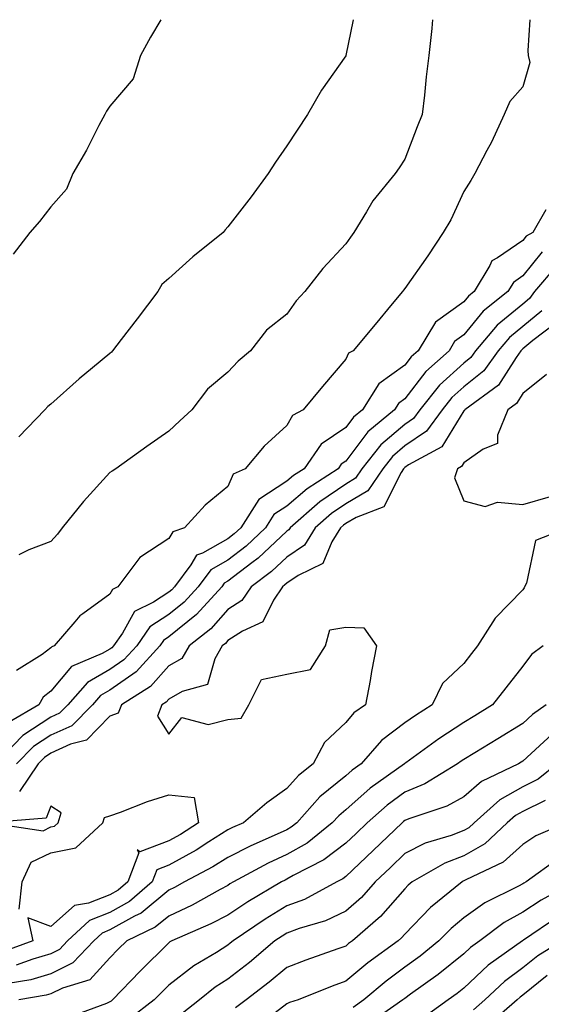
# Model space of a CAD drawing. Units: inches. Extents: x 984323 to 986963, y 7250378 to 7253018.
# Drawn here: x 985443 to 985531, y 7252851 to 7253018 of the extents above; entities that cross this region are included whole.
import ezdxf

# ---------------------------------------------------------------- set-up
doc = ezdxf.new("R2010")
doc.units = ezdxf.units.IN
doc.header["$MEASUREMENT"] = 0
doc.layers.add('Contour_98437250', color=7, linetype='Continuous', true_color=0xe455df)

msp = doc.modelspace()

# ---------------------------------------------------------------- linework, layer by layer
at = {"layer": 'Contour_98437250'}
for points in [[(985466.66, 7253018, 3030), (985464.91, 7253015.06, 3030), (985463.24, 7253011.92, 3030), (985461.97, 7253008, 3030), (985458.05, 7253003.33, 3030), (985457.48, 7253002.49, 3030), (985457.17, 7253001.92, 3030), (985456.18, 7253000.05, 3030), (985454.07, 7252995.9, 3030), (985451.78, 7252991.92, 3030), (985450.71, 7252989.26, 3030), (985448.05, 7252986.3, 3030), (985446.14, 7252983.83, 3030), (985444.49, 7252981.92, 3030), (985441.68, 7252978.29, 3030)], [(985529.22, 7253018, 3033), (985528.89, 7253012.76, 3033), (985528.97, 7253011.92, 3033), (985529.25, 7253010.72, 3033), (985528.05, 7253006.62, 3033), (985525.84, 7253004.13, 3033), (985524.92, 7253001.92, 3033), (985522.73, 7252997.24, 3033), (985521.96, 7252995.83, 3033), (985519.92, 7252991.92, 3033), (985519.23, 7252990.74, 3033), (985518.05, 7252988.87, 3033), (985515.86, 7252984.11, 3033), (985514.57, 7252981.92, 3033), (985511.97, 7252978, 3033), (985508.05, 7252972.47, 3033), (985507.82, 7252972.15, 3033), (985507.65, 7252971.92, 3033), (985505.62, 7252969.49, 3033), (985503.28, 7252966.69, 3033), (985499.28, 7252961.92, 3033), (985498.5, 7252961.47, 3033), (985498.05, 7252960.46, 3033), (985494.12, 7252955.85, 3033), (985490.79, 7252951.92, 3033), (985489.02, 7252950.95, 3033), (985488.05, 7252949.23, 3033), (985484.23, 7252945.74, 3033), (985481, 7252941.92, 3033), (985478.97, 7252941, 3033), (985478.05, 7252938.91, 3033), (985474.21, 7252935.76, 3033), (985470.69, 7252931.92, 3033), (985468.73, 7252931.24, 3033), (985468.05, 7252930.08, 3033), (985463.11, 7252926.86, 3033), (985459.4, 7252921.92, 3033), (985458.49, 7252921.48, 3033), (985458.05, 7252920.68, 3033), (985453.47, 7252917.34, 3033), (985452.96, 7252917.01, 3033), (985452.13, 7252916, 3033), (985448.59, 7252911.92, 3033), (985448.21, 7252911.76, 3033), (985448.05, 7252911.57, 3033), (985446.59, 7252910.46, 3033), (985442.22, 7252907.75, 3033)], [(985499.31, 7253018, 3031), (985498.05, 7253011.94, 3031), (985498.05, 7253011.92, 3031), (985498.03, 7253011.9, 3031), (985493.9, 7253006.07, 3031), (985491.57, 7253001.92, 3031), (985488.05, 7252996.65, 3031), (985486.1, 7252993.87, 3031), (985484.91, 7252991.92, 3031), (985482.01, 7252987.96, 3031), (985478.05, 7252982.88, 3031), (985477.6, 7252982.37, 3031), (985477.26, 7252981.92, 3031), (985472.13, 7252977.84, 3031), (985468.05, 7252974.13, 3031), (985466.86, 7252973.11, 3031), (985466.17, 7252971.92, 3031), (985462.67, 7252967.3, 3031), (985459.97, 7252963.84, 3031), (985458.48, 7252961.92, 3031), (985458.3, 7252961.67, 3031), (985458.05, 7252961.42, 3031), (985455.13, 7252959, 3031), (985452.84, 7252957.13, 3031), (985448.05, 7252952.83, 3031), (985447.52, 7252952.45, 3031), (985447, 7252951.92, 3031), (985442.63, 7252947.34, 3031)], [(985512.77, 7253018, 3032), (985512.68, 7253017.29, 3032), (985512.64, 7253016.51, 3032), (985512.1, 7253011.92, 3032), (985511.66, 7253008.31, 3032), (985511.36, 7253005.23, 3032), (985510.98, 7253001.92, 3032), (985510.14, 7252999.83, 3032), (985508.05, 7252994.36, 3032), (985507.08, 7252992.89, 3032), (985506.44, 7252991.92, 3032), (985502.64, 7252987.33, 3032), (985501.57, 7252985.44, 3032), (985499.39, 7252981.92, 3032), (985498.82, 7252981.15, 3032), (985498.05, 7252980.05, 3032), (985494.13, 7252975.84, 3032), (985491.1, 7252971.92, 3032), (985489.63, 7252970.34, 3032), (985488.05, 7252968.12, 3032), (985484.59, 7252965.38, 3032), (985481.89, 7252961.92, 3032), (985479.81, 7252960.16, 3032), (985478.05, 7252958.29, 3032), (985474.58, 7252955.39, 3032), (985471.93, 7252951.92, 3032), (985469.92, 7252950.05, 3032), (985468.05, 7252948.3, 3032), (985464.31, 7252945.66, 3032), (985459.03, 7252941.92, 3032), (985458.44, 7252941.53, 3032), (985458.05, 7252941.27, 3032), (985453.6, 7252936.37, 3032), (985449.94, 7252931.92, 3032), (985449.15, 7252930.82, 3032), (985448.05, 7252929.56, 3032), (985444.29, 7252928.16, 3032), (985442.63, 7252927.34, 3032)], [(985531.94, 7252985.81, 3034), (985529.73, 7252981.92, 3034), (985528.65, 7252981.32, 3034), (985528.05, 7252980.58, 3034), (985523.79, 7252977.66, 3034), (985522.81, 7252977.16, 3034), (985522.49, 7252976.36, 3034), (985519.81, 7252971.92, 3034), (985518.82, 7252971.15, 3034), (985518.05, 7252970.19, 3034), (985513.24, 7252966.73, 3034), (985510.29, 7252961.92, 3034), (985509.1, 7252960.87, 3034), (985508.05, 7252959.49, 3034), (985503.64, 7252956.33, 3034), (985500.88, 7252951.92, 3034), (985499.33, 7252950.64, 3034), (985498.05, 7252948.93, 3034), (985493.89, 7252946.08, 3034), (985490.98, 7252941.92, 3034), (985489.2, 7252940.77, 3034), (985488.05, 7252939.79, 3034), (985483.28, 7252936.69, 3034), (985480.23, 7252931.92, 3034), (985479.1, 7252930.87, 3034), (985478.05, 7252930.05, 3034), (985473.73, 7252927.6, 3034), (985472.72, 7252927.25, 3034), (985471.76, 7252925.63, 3034), (985469.01, 7252921.92, 3034), (985468.55, 7252921.42, 3034), (985468.05, 7252921.01, 3034), (985465.44, 7252919.31, 3034), (985462.23, 7252917.74, 3034), (985460.19, 7252914.06, 3034), (985458.68, 7252911.92, 3034), (985458.38, 7252911.59, 3034), (985458.05, 7252911.35, 3034), (985456.73, 7252910.6, 3034), (985451.54, 7252908.43, 3034), (985448.05, 7252904.22, 3034), (985446.74, 7252903.23, 3034), (985446.02, 7252901.92, 3034), (985440.97, 7252899, 3034)], [(985531.32, 7252978.65, 3035), (985528.05, 7252974.58, 3035), (985526.48, 7252973.49, 3035), (985525.53, 7252971.92, 3035), (985521.35, 7252968.62, 3035), (985518.05, 7252964.59, 3035), (985516.5, 7252963.47, 3035), (985515.55, 7252961.92, 3035), (985511.59, 7252958.38, 3035), (985508.05, 7252953.77, 3035), (985506.98, 7252952.99, 3035), (985506.3, 7252951.92, 3035), (985501.78, 7252948.19, 3035), (985498.05, 7252943.22, 3035), (985497.28, 7252942.69, 3035), (985496.74, 7252941.92, 3035), (985491.47, 7252938.5, 3035), (985488.05, 7252935.58, 3035), (985485.82, 7252934.15, 3035), (985484.41, 7252931.92, 3035), (985481.15, 7252928.82, 3035), (985478.05, 7252926.45, 3035), (985475.16, 7252924.81, 3035), (985473, 7252921.92, 3035), (985470.65, 7252919.32, 3035), (985468.05, 7252917.21, 3035), (985464.85, 7252915.12, 3035), (985462.6, 7252911.92, 3035), (985460.43, 7252909.54, 3035), (985458.05, 7252907.88, 3035), (985454.26, 7252905.71, 3035), (985450.91, 7252901.92, 3035), (985449.49, 7252900.48, 3035), (985448.05, 7252899.83, 3035), (985443.27, 7252896.7, 3035), (985438.6, 7252891.92, 3035)], [(985533.72, 7252976.25, 3036), (985530.03, 7252971.92, 3036), (985529.21, 7252970.76, 3036), (985528.05, 7252969.8, 3036), (985523.73, 7252966.24, 3036), (985520.06, 7252961.92, 3036), (985519.22, 7252960.75, 3036), (985518.05, 7252959.82, 3036), (985513.92, 7252956.05, 3036), (985510.61, 7252951.92, 3036), (985509.52, 7252950.45, 3036), (985508.05, 7252949.44, 3036), (985504, 7252945.97, 3036), (985500.78, 7252941.92, 3036), (985499.67, 7252940.3, 3036), (985498.05, 7252939.33, 3036), (985493.65, 7252936.32, 3036), (985488.6, 7252931.92, 3036), (985488.38, 7252931.59, 3036), (985488.05, 7252931.36, 3036), (985483.19, 7252926.78, 3036), (985482.1, 7252925.97, 3036), (985478.05, 7252922.86, 3036), (985477.45, 7252922.52, 3036), (985477.01, 7252921.92, 3036), (985472.75, 7252917.22, 3036), (985468.05, 7252913.41, 3036), (985467.15, 7252912.82, 3036), (985466.52, 7252911.92, 3036), (985462.48, 7252907.49, 3036), (985458.05, 7252904.39, 3036), (985456.48, 7252903.49, 3036), (985455.08, 7252901.92, 3036), (985451.59, 7252898.38, 3036), (985448.05, 7252896.77, 3036), (985445.11, 7252894.86, 3036), (985442.24, 7252891.92, 3036)], [(985531.29, 7252968.68, 3037), (985528.05, 7252966.02, 3037), (985525.8, 7252964.17, 3037), (985523.9, 7252961.92, 3037), (985521.45, 7252958.52, 3037), (985518.05, 7252955.82, 3037), (985516.01, 7252953.96, 3037), (985514.38, 7252951.92, 3037), (985511.71, 7252948.26, 3037), (985508.05, 7252945.78, 3037), (985505.97, 7252944, 3037), (985504.32, 7252941.92, 3037), (985501.77, 7252938.2, 3037), (985498.05, 7252935.97, 3037), (985495.64, 7252934.33, 3037), (985492.87, 7252931.92, 3037), (985491.03, 7252928.94, 3037), (985488.05, 7252926.96, 3037), (985485.45, 7252924.52, 3037), (985481.98, 7252921.92, 3037), (985480.4, 7252919.57, 3037), (985478.05, 7252918.04, 3037), (985475.17, 7252914.8, 3037), (985471.48, 7252911.92, 3037), (985470.22, 7252909.75, 3037), (985468.05, 7252908.5, 3037), (985464.95, 7252905.02, 3037), (985460.03, 7252901.92, 3037), (985459.48, 7252900.49, 3037), (985458.05, 7252899.97, 3037), (985454.06, 7252895.91, 3037), (985451.37, 7252895.24, 3037), (985448.05, 7252893.73, 3037), (985446.96, 7252893.01, 3037), (985445.89, 7252891.92, 3037), (985442.72, 7252887.25, 3037)], [(985533.5, 7252966.47, 3038), (985529.77, 7252963.64, 3038), (985528.05, 7252962.23, 3038), (985527.88, 7252962.09, 3038), (985527.74, 7252961.92, 3038), (985526.92, 7252960.79, 3038), (985523.91, 7252956.06, 3038), (985518.24, 7252951.92, 3038), (985518.19, 7252951.78, 3038), (985518.05, 7252951.7, 3038), (985514.34, 7252945.63, 3038), (985508.67, 7252942.55, 3038), (985508.05, 7252942.13, 3038), (985507.94, 7252942.03, 3038), (985507.85, 7252941.92, 3038), (985507.42, 7252941.3, 3038), (985504.51, 7252935.46, 3038), (985499.81, 7252933.68, 3038), (985498.05, 7252932.62, 3038), (985497.63, 7252932.34, 3038), (985497.15, 7252931.92, 3038), (985495.68, 7252929.55, 3038), (985494.13, 7252925.84, 3038), (985489.96, 7252923.83, 3038), (985488.05, 7252922.55, 3038), (985487.73, 7252922.24, 3038), (985487.29, 7252921.92, 3038), (985485.76, 7252919.63, 3038), (985483.98, 7252915.99, 3038), (985480.52, 7252914.39, 3038), (985478.05, 7252912.79, 3038), (985477.64, 7252912.33, 3038), (985477.11, 7252911.92, 3038), (985475.82, 7252909.69, 3038), (985474.62, 7252905.35, 3038), (985470.32, 7252904.19, 3038), (985468.05, 7252902.88, 3038), (985467.6, 7252902.37, 3038), (985466.88, 7252901.92, 3038), (985466.15, 7252900.02, 3038), (985468.05, 7252896.96, 3038), (985470.22, 7252899.75, 3038), (985474.71, 7252898.58, 3038), (985478.05, 7252899.41, 3038), (985480.29, 7252899.68, 3038), (985481.59, 7252901.92, 3038), (985483.77, 7252906.2, 3038), (985488.05, 7252907.13, 3038), (985492.06, 7252907.91, 3038), (985494.61, 7252911.92, 3038), (985495.35, 7252914.62, 3038), (985498.05, 7252915.09, 3038), (985501.1, 7252914.97, 3038), (985503.27, 7252911.92, 3038), (985502.38, 7252907.59, 3038), (985502.15, 7252906.02, 3038), (985501.39, 7252901.92, 3038), (985499.43, 7252900.54, 3038), (985498.05, 7252898.9, 3038), (985494.42, 7252895.55, 3038), (985492.52, 7252891.92, 3038), (985490.01, 7252889.96, 3038), (985488.05, 7252887.72, 3038), (985484.68, 7252885.29, 3038), (985480.7, 7252881.92, 3038), (985478.85, 7252881.12, 3038), (985478.05, 7252880.71, 3038), (985474.81, 7252878.68, 3038), (985472.68, 7252877.29, 3038), (985468.05, 7252874.74, 3038), (985466.01, 7252873.96, 3038), (985465.22, 7252871.92, 3038), (985461.36, 7252868.61, 3038), (985458.05, 7252866.75, 3038), (985454.58, 7252865.39, 3038), (985450.89, 7252861.92, 3038), (985449.51, 7252860.46, 3038), (985448.05, 7252859.73, 3038), (985444.96, 7252858.83, 3038), (985442.14, 7252857.83, 3038)], [(985532.09, 7252957.88, 3039), (985528.05, 7252954.66, 3039), (985526.99, 7252952.98, 3039), (985525.52, 7252951.92, 3039), (985523.74, 7252947.61, 3039), (985523.75, 7252946.22, 3039), (985521.36, 7252945.23, 3039), (985518.05, 7252942.89, 3039), (985517.68, 7252942.29, 3039), (985517.01, 7252941.92, 3039), (985516.5, 7252940.37, 3039), (985518.05, 7252936.46, 3039), (985521.65, 7252935.52, 3039), (985523.74, 7252936.23, 3039), (985528.05, 7252935.84, 3039), (985532.74, 7252937.23, 3039)], [(985535.68, 7252931.92, 3039), (985530.2, 7252929.77, 3039), (985528.66, 7252922.53, 3039), (985528.33, 7252921.92, 3039), (985528.26, 7252921.71, 3039), (985528.05, 7252921.4, 3039), (985523.35, 7252916.62, 3039), (985520.38, 7252911.92, 3039), (985519.35, 7252910.62, 3039), (985518.05, 7252908.91, 3039), (985514.44, 7252905.53, 3039), (985512.67, 7252901.92, 3039), (985509.84, 7252900.13, 3039), (985508.05, 7252898.86, 3039), (985504.09, 7252895.88, 3039), (985500.65, 7252891.92, 3039), (985499.13, 7252890.84, 3039), (985498.05, 7252889.88, 3039), (985493.67, 7252886.3, 3039), (985489.73, 7252881.92, 3039), (985488.79, 7252881.18, 3039), (985488.05, 7252880.76, 3039), (985485.88, 7252879.75, 3039), (985481.94, 7252878.03, 3039), (985478.05, 7252876.03, 3039), (985475.52, 7252874.45, 3039), (985470.7, 7252871.92, 3039), (985469.01, 7252870.96, 3039), (985468.05, 7252870.52, 3039), (985463.33, 7252866.64, 3039), (985462.25, 7252866.12, 3039), (985458.05, 7252863.77, 3039), (985456.72, 7252863.25, 3039), (985455.32, 7252861.92, 3039), (985451.79, 7252858.18, 3039), (985448.05, 7252856.32, 3039), (985444.63, 7252855.34, 3039), (985440.83, 7252854.7, 3039)], [(985531.52, 7252911.92, 3040), (985529.54, 7252910.43, 3040), (985528.05, 7252908.46, 3040), (985525.15, 7252904.82, 3040), (985522.93, 7252901.92, 3040), (985519.92, 7252900.05, 3040), (985518.05, 7252898.9, 3040), (985513.81, 7252896.16, 3040), (985508.23, 7252892.1, 3040), (985508.05, 7252891.97, 3040), (985508.02, 7252891.95, 3040), (985507.99, 7252891.92, 3040), (985502.2, 7252887.77, 3040), (985498.05, 7252884.12, 3040), (985496.84, 7252883.13, 3040), (985495.75, 7252881.92, 3040), (985491.47, 7252878.5, 3040), (985488.05, 7252876.57, 3040), (985484.88, 7252875.09, 3040), (985479.03, 7252871.92, 3040), (985478.41, 7252871.56, 3040), (985478.05, 7252871.32, 3040), (985476.77, 7252870.64, 3040), (985472.01, 7252867.96, 3040), (985468.05, 7252866.12, 3040), (985465.75, 7252864.22, 3040), (985460.9, 7252861.92, 3040), (985459.47, 7252860.5, 3040), (985458.05, 7252859.03, 3040), (985454.67, 7252855.3, 3040), (985450.04, 7252853.91, 3040), (985448.05, 7252852.93, 3040), (985447.27, 7252852.7, 3040), (985442.6, 7252851.92, 3040)], [(985532, 7252901.92, 3041), (985529.7, 7252900.27, 3041), (985528.05, 7252898.76, 3041), (985523.83, 7252896.14, 3041), (985519.93, 7252893.8, 3041), (985518.05, 7252892.66, 3041), (985517.6, 7252892.37, 3041), (985516.98, 7252891.92, 3041), (985511.43, 7252888.54, 3041), (985508.05, 7252887.13, 3041), (985505.05, 7252884.92, 3041), (985501.69, 7252881.92, 3041), (985499.83, 7252880.14, 3041), (985498.05, 7252878.45, 3041), (985494.34, 7252875.63, 3041), (985489.1, 7252872.97, 3041), (985488.05, 7252872.38, 3041), (985487.74, 7252872.23, 3041), (985487.16, 7252871.92, 3041), (985481.43, 7252868.54, 3041), (985478.05, 7252866.3, 3041), (985475.19, 7252864.78, 3041), (985468.56, 7252861.92, 3041), (985468.24, 7252861.73, 3041), (985468.05, 7252861.59, 3041), (985463.18, 7252856.79, 3041), (985458.5, 7252851.92, 3041), (985458.25, 7252851.72, 3041), (985458.05, 7252851.6, 3041), (985457.45, 7252851.32, 3041), (985451.05, 7252848.92, 3041)], [(985533.05, 7252896.92, 3042), (985528.05, 7252892.35, 3042), (985527.79, 7252892.18, 3042), (985527.34, 7252891.92, 3042), (985521.05, 7252888.92, 3042), (985518.05, 7252886.33, 3042), (985515.2, 7252884.77, 3042), (985508.71, 7252882.58, 3042), (985508.05, 7252882.31, 3042), (985507.83, 7252882.14, 3042), (985507.58, 7252881.92, 3042), (985502.71, 7252877.26, 3042), (985498.05, 7252872.84, 3042), (985497.53, 7252872.44, 3042), (985496.51, 7252871.92, 3042), (985491.03, 7252868.94, 3042), (985488.05, 7252867.83, 3042), (985484.37, 7252865.6, 3042), (985478.93, 7252861.92, 3042), (985478.46, 7252861.51, 3042), (985478.05, 7252861.2, 3042), (985476.1, 7252859.97, 3042), (985472.27, 7252857.7, 3042), (985468.05, 7252854.43, 3042), (985466.79, 7252853.18, 3042), (985465.57, 7252851.92, 3042), (985461.32, 7252848.65, 3042)], [(985533.86, 7252891.92, 3043), (985530.67, 7252889.3, 3043), (985528.05, 7252888.03, 3043), (985524.15, 7252885.82, 3043), (985519.78, 7252881.92, 3043), (985518.88, 7252881.09, 3043), (985518.05, 7252880.61, 3043), (985515.93, 7252879.8, 3043), (985511.5, 7252878.47, 3043), (985508.05, 7252876.72, 3043), (985505.6, 7252874.37, 3043), (985503.01, 7252871.92, 3043), (985500.68, 7252869.29, 3043), (985498.05, 7252866.97, 3043), (985494.63, 7252865.34, 3043), (985490.16, 7252864.03, 3043), (985488.05, 7252863.25, 3043), (985487.23, 7252862.74, 3043), (985486.01, 7252861.92, 3043), (985481.71, 7252858.26, 3043), (985478.05, 7252855.41, 3043), (985475.91, 7252854.06, 3043), (985473.24, 7252851.92, 3043), (985470.33, 7252849.64, 3043)], [(985442.67, 7252867.3, 3037), (985443.18, 7252871.92, 3037), (985444.71, 7252875.26, 3037), (985448.05, 7252876.83, 3037), (985452.28, 7252877.69, 3037), (985456.85, 7252881.92, 3037), (985457.12, 7252882.85, 3037), (985458.05, 7252883.09, 3037), (985459.86, 7252883.73, 3037), (985464.42, 7252885.55, 3037), (985468.05, 7252886.64, 3037), (985472.34, 7252886.21, 3037), (985473.05, 7252881.92, 3037), (985470.01, 7252879.96, 3037), (985468.05, 7252878.86, 3037), (985463.14, 7252877.01, 3037), (985462.65, 7252877.32, 3037), (985462.96, 7252876.83, 3037), (985461.08, 7252871.92, 3037), (985459.45, 7252870.52, 3037), (985458.05, 7252869.74, 3037), (985454.44, 7252868.31, 3037), (985452.04, 7252867.93, 3037), (985448.05, 7252864.33, 3037), (985444.13, 7252865.84, 3037), (985444.99, 7252861.92, 3037), (985439.89, 7252860.08, 3037)], [(985531.82, 7252885.69, 3044), (985528.05, 7252883.85, 3044), (985526.82, 7252883.15, 3044), (985525.43, 7252881.92, 3044), (985521.6, 7252878.37, 3044), (985518.05, 7252876.34, 3044), (985514.86, 7252875.11, 3044), (985509.32, 7252871.92, 3044), (985508.63, 7252871.34, 3044), (985508.05, 7252870.76, 3044), (985503.93, 7252866.04, 3044), (985499.17, 7252861.92, 3044), (985498.52, 7252861.45, 3044), (985498.05, 7252861.05, 3044), (985496.68, 7252860.55, 3044), (985491.29, 7252858.68, 3044), (985488.05, 7252857.43, 3044), (985485.07, 7252854.9, 3044), (985481.18, 7252851.92, 3044), (985479.37, 7252850.6, 3044)], [(985438.12, 7252881.85, 3038), (985446.72, 7252880.59, 3038), (985448.05, 7252881.22, 3038), (985448.64, 7252881.33, 3038), (985449.26, 7252881.92, 3038), (985449.77, 7252883.64, 3038), (985448.05, 7252884.73, 3038), (985447.26, 7252882.71, 3038), (985438.09, 7252881.96, 3038)], [(985535.38, 7252881.92, 3045), (985530.25, 7252879.72, 3045), (985528.05, 7252878.27, 3045), (985524.72, 7252875.25, 3045), (985518.4, 7252872.27, 3045), (985518.05, 7252872.07, 3045), (985517.94, 7252872.03, 3045), (985517.75, 7252871.92, 3045), (985512.42, 7252867.55, 3045), (985508.05, 7252863.07, 3045), (985507.51, 7252862.46, 3045), (985506.9, 7252861.92, 3045), (985501.76, 7252858.21, 3045), (985498.05, 7252855.09, 3045), (985495.73, 7252854.24, 3045), (985489.99, 7252851.92, 3045), (985488.48, 7252851.49, 3045), (985488.05, 7252851.28, 3045), (985485.31, 7252849.18, 3045)], [(985534.12, 7252875.85, 3046), (985528.62, 7252871.92, 3046), (985528.25, 7252871.72, 3046), (985528.05, 7252871.59, 3046), (985527.32, 7252871.19, 3046), (985521.59, 7252868.38, 3046), (985518.05, 7252865.83, 3046), (985515.93, 7252864.04, 3046), (985513.84, 7252861.92, 3046), (985510.64, 7252859.33, 3046), (985508.05, 7252857.45, 3046), (985504.88, 7252855.09, 3046), (985501.13, 7252851.92, 3046), (985499.32, 7252850.65, 3046)], [(985536.8, 7252871.92, 3047), (985531.17, 7252868.8, 3047), (985528.05, 7252866.77, 3047), (985524.92, 7252865.05, 3047), (985520.79, 7252861.92, 3047), (985519.19, 7252860.78, 3047), (985518.05, 7252859.7, 3047), (985513.72, 7252856.25, 3047), (985509, 7252852.87, 3047), (985508.05, 7252852.18, 3047), (985507.9, 7252852.07, 3047), (985507.73, 7252851.92, 3047), (985502.03, 7252847.94, 3047)], [(985534, 7252865.97, 3048), (985528.17, 7252862.04, 3048), (985528.05, 7252861.96, 3048), (985528.02, 7252861.95, 3048), (985527.99, 7252861.92, 3048), (985522.19, 7252857.78, 3048), (985518.05, 7252853.9, 3048), (985516.95, 7252853.02, 3048), (985515.4, 7252851.92, 3048), (985511.12, 7252848.85, 3048)], [(985534.7, 7252861.92, 3049), (985530.59, 7252859.38, 3049), (985528.05, 7252857.34, 3049), (985524.94, 7252855.03, 3049), (985521.64, 7252851.92, 3049), (985519.72, 7252850.25, 3049)], [(985532.16, 7252856.03, 3050), (985528.05, 7252852.72, 3050), (985527.59, 7252852.38, 3050), (985527.1, 7252851.92, 3050), (985522.25, 7252847.72, 3050)]]:
    msp.add_polyline3d(points, dxfattribs=at)

doc.saveas('drawing.dxf')
